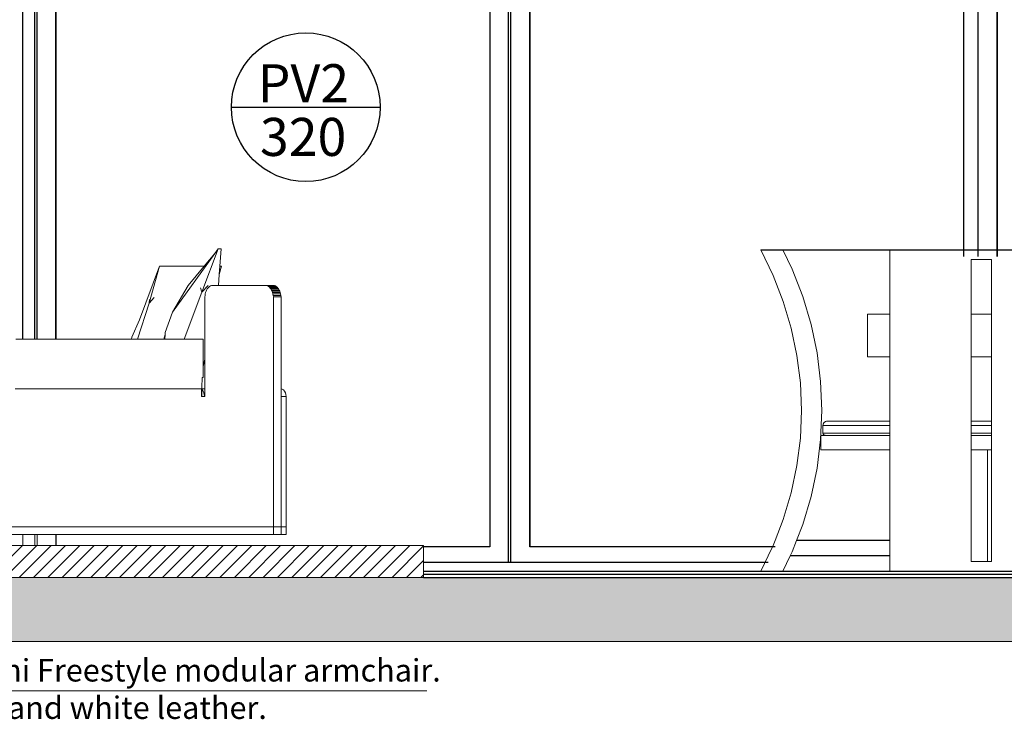
# Model space of a CAD drawing. Units: millimetres. Extents: x 2639.2 to 2677.4, y 1834.3 to 1846.7.
# Drawn here: x 2645.7 to 2648.8, y 1841.7 to 1843.9 of the extents above; entities that cross this region are included whole.
import ezdxf

# ---------------------------------------------------------------- set-up
doc = ezdxf.new("R2010")
doc.units = ezdxf.units.MM
doc.linetypes.add('CONTINUA', pattern=[0])
for name, color, linetype in [('MUEBLES', 6, 'Continuous'), ('TABIQUE DURLOCK', 8, 'Continuous'), ('VISTA', 2, 'Continuous')]:
    doc.layers.add(name, color=color, linetype=linetype)
doc.styles.add('ALBERTO', font='arial.ttf')
doc.styles.get("Standard").update_dxf_attribs({"font": 'arial.ttf'})

# ---------------------------------------------------------------- blocks, each defined once
blk = doc.blocks.new('A$C6111744E')
at = {"ltscale": 1.2}
blk.add_line((0, 0.1368), (0.2735, 0.1368), dxfattribs=at)
blk.add_circle((0.1368, 0.1368), 0.1368, dxfattribs=at)

msp = doc.modelspace()

# ---------------------------------------------------------------- hatches: boundary and pattern name
at = {"layer": 'MUEBLES', "lineweight": 5}
h = msp.add_hatch(dxfattribs=at)
h.set_pattern_fill('ANSI31', color=251, scale=0.01, style=0)
h.set_pattern_definition([(45, (779.90911, 1172.061986), (-0.0224506403, 0.0224506403), [])])
h.paths.add_polyline_path([(2641.6994, 1842.2921), (2641.6994, 1842.1921), (2646.9812, 1842.1921), (2646.9812, 1842.2921)])
at = {"layer": 'MUEBLES'}
msp.add_hatch(color=251, dxfattribs=at).paths.add_polyline_path([(2656.2699, 1841.9921), (2656.2699, 1842.1921), (2641.3918, 1842.1921), (2641.3918, 1841.9921)])

# ---------------------------------------------------------------- linework, layer by layer
at = {"color": 252, "lineweight": 0}
msp.add_line((2645.3842, 1841.8374), (2646.9913, 1841.8374), dxfattribs=at)
at = {"lineweight": 18}
msp.add_lwpolyline([(2641.3918, 1842.1921), (2656.2699, 1842.1921), (2656.2699, 1841.9921), (2641.3918, 1841.9921)], close=True, dxfattribs=at)
at = {"layer": 'MUEBLES', "color": 251, "linetype": 'Continuous', "lineweight": 0}
for p, q in [((2646.195, 1843.0225), (2646.3282, 1843.2058)), ((2646.3388, 1843.2204), (2646.2873, 1843.0842)), ((2646.2948, 1843.1659), (2646.3282, 1843.2058)), ((2646.3282, 1843.2058), (2646.3388, 1843.2204)), ((2646.3477, 1843.2204), (2646.3388, 1843.2204)), ((2646.3437, 1843.1659), (2646.3477, 1843.2204)), ((2648.0369, 1843.2168), (2648.1059, 1843.2168)), ((2648.0753, 1843.1372), (2648.0369, 1843.2168)), ((2648.1347, 1843.1571), (2648.1059, 1843.2168)), ((2648.4406, 1843.2168), (2648.6713, 1843.2168)), ((2648.4406, 1843.2168), (2648.4406, 1843.0159)), ((2648.6713, 1843.2168), (2648.716, 1843.2168)), ((2648.716, 1843.2168), (2648.775, 1843.2168)), ((2648.775, 1843.2168), (2648.7769, 1843.2168)), ((2648.7769, 1843.2168), (2649.0124, 1843.2168)), ((2648.6947, 1843.187), (2648.7583, 1843.187)), ((2648.6947, 1843.187), (2648.6947, 1843.0159)), ((2648.7583, 1843.187), (2648.7583, 1843.0159)), ((2646.0918, 1842.9977), (2646.1545, 1843.1659)), ((2646.1545, 1843.1659), (2646.1226, 1843.0501)), ((2646.2948, 1843.1659), (2646.1545, 1843.1659)), ((2646.2444, 1843.1055), (2646.2948, 1843.1659)), ((2646.3418, 1843.1395), (2646.3486, 1843.1659)), ((2646.3418, 1843.1395), (2646.3437, 1843.1659)), ((2646.3486, 1843.1659), (2646.3437, 1843.1659)), ((2648.1679, 1843.0715), (2648.1347, 1843.1571)), ((2646.3394, 1843.106), (2646.3418, 1843.1395)), ((2648.107, 1843.0554), (2648.0753, 1843.1372)), ((2646.195, 1843.0225), (2646.2444, 1843.1055)), ((2646.2873, 1843.0842), (2646.2319, 1842.938)), ((2646.2873, 1843.0842), (2646.2833, 1843.0979)), ((2646.2873, 1843.0842), (2646.3066, 1843.1052)), ((2646.2979, 1843.079), (2646.299, 1843.0833)), ((2646.299, 1843.0833), (2646.3005, 1843.0874)), ((2646.3005, 1843.0874), (2646.3022, 1843.0912)), ((2646.3022, 1843.0912), (2646.3042, 1843.0946)), ((2646.3042, 1843.0946), (2646.3065, 1843.0977)), ((2646.3065, 1843.0977), (2646.309, 1843.1004)), ((2646.309, 1843.1004), (2646.3116, 1843.1025)), ((2646.3116, 1843.1025), (2646.3145, 1843.1042)), ((2646.3145, 1843.1042), (2646.3174, 1843.1053)), ((2646.3174, 1843.1053), (2646.3204, 1843.106)), ((2646.3204, 1843.106), (2646.3394, 1843.106)), ((2646.3394, 1843.106), (2646.4874, 1843.106)), ((2646.4874, 1843.106), (2646.5114, 1843.106)), ((2646.4874, 1843.106), (2646.4904, 1843.1053)), ((2646.4904, 1843.1053), (2646.4933, 1843.1041)), ((2646.4904, 1843.1053), (2646.5144, 1843.1053)), ((2646.4933, 1843.1041), (2646.4962, 1843.1025)), ((2646.4933, 1843.1041), (2646.5173, 1843.1041)), ((2646.4962, 1843.1025), (2646.4988, 1843.1003)), ((2646.4962, 1843.1025), (2646.5201, 1843.1025)), ((2646.4988, 1843.1003), (2646.5013, 1843.0976)), ((2646.4988, 1843.1003), (2646.5228, 1843.1003)), ((2646.5013, 1843.0976), (2646.5036, 1843.0946)), ((2646.5013, 1843.0976), (2646.5253, 1843.0976)), ((2646.5036, 1843.0946), (2646.5056, 1843.0911)), ((2646.5036, 1843.0946), (2646.5275, 1843.0946)), ((2646.5056, 1843.0911), (2646.5073, 1843.0874)), ((2646.5056, 1843.0911), (2646.5295, 1843.0911)), ((2646.5073, 1843.0874), (2646.5088, 1843.0833)), ((2646.5073, 1843.0874), (2646.5313, 1843.0874)), ((2646.5088, 1843.0833), (2646.5099, 1843.079)), ((2646.5088, 1843.0833), (2646.5327, 1843.0833)), ((2646.5114, 1843.106), (2646.5144, 1843.1053)), ((2646.5144, 1843.1053), (2646.5173, 1843.1041)), ((2646.5173, 1843.1041), (2646.5201, 1843.1025)), ((2646.5201, 1843.1025), (2646.5228, 1843.1003)), ((2646.5228, 1843.1003), (2646.5253, 1843.0976)), ((2646.5253, 1843.0976), (2646.5275, 1843.0946)), ((2646.5275, 1843.0946), (2646.5295, 1843.0911)), ((2646.5295, 1843.0911), (2646.5313, 1843.0874)), ((2646.5313, 1843.0874), (2646.5327, 1843.0833)), ((2646.5327, 1843.0833), (2646.5338, 1843.079)), ((2646.1226, 1843.0501), (2646.0862, 1842.938)), ((2646.1226, 1843.0501), (2646.1385, 1843.068)), ((2646.1226, 1843.0501), (2646.1236, 1843.0617)), ((2646.2968, 1843.07), (2646.2972, 1843.0746)), ((2646.2968, 1842.8751), (2646.2968, 1843.07)), ((2646.2972, 1843.0746), (2646.2979, 1843.079)), ((2646.5099, 1843.079), (2646.5106, 1843.0745)), ((2646.5099, 1843.079), (2646.5338, 1843.079)), ((2646.5106, 1843.0745), (2646.5111, 1843.07)), ((2646.5106, 1843.0745), (2646.5346, 1843.0745)), ((2646.535, 1843.07), (2646.5111, 1843.07)), ((2646.5111, 1843.07), (2646.5111, 1842.3502)), ((2646.5338, 1843.079), (2646.5346, 1843.0745)), ((2646.5346, 1843.0745), (2646.535, 1843.07)), ((2646.535, 1842.782), (2646.535, 1843.07)), ((2648.1318, 1842.9718), (2648.107, 1843.0554)), ((2648.1939, 1842.9839), (2648.1679, 1843.0715)), ((2646.1721, 1842.9588), (2646.195, 1843.0225)), ((2646.0681, 1842.9435), (2646.0918, 1842.9977)), ((2648.3707, 1842.8819), (2648.3707, 1843.0159)), ((2648.3707, 1843.0159), (2648.4406, 1843.0159)), ((2648.4406, 1842.8819), (2648.4406, 1843.0159)), ((2648.6947, 1843.0159), (2648.7583, 1843.0159)), ((2648.6947, 1842.8819), (2648.6947, 1843.0159)), ((2648.7583, 1842.8819), (2648.7583, 1843.0159)), ((2646.1721, 1842.9588), (2646.172, 1842.9524)), ((2648.1497, 1842.8868), (2648.1318, 1842.9718)), ((2648.2126, 1842.8949), (2648.1939, 1842.9839)), ((2645.7046, 1842.938), (2645.7269, 1842.938)), ((2645.7269, 1842.938), (2645.7643, 1842.938)), ((2645.7643, 1842.938), (2645.7715, 1842.938)), ((2645.7715, 1842.938), (2645.8306, 1842.938)), ((2645.8306, 1842.938), (2645.8315, 1842.938)), ((2645.8315, 1842.938), (2646.0669, 1842.938)), ((2646.0681, 1842.9435), (2646.0669, 1842.938)), ((2646.0669, 1842.938), (2646.0862, 1842.938)), ((2646.0862, 1842.938), (2646.1683, 1842.938)), ((2646.1683, 1842.938), (2646.172, 1842.9524)), ((2646.1683, 1842.938), (2646.1719, 1842.938)), ((2646.172, 1842.9524), (2646.1719, 1842.938)), ((2646.1719, 1842.938), (2646.2319, 1842.938)), ((2646.2909, 1842.938), (2646.2319, 1842.938)), ((2646.2909, 1842.938), (2646.2911, 1842.936)), ((2646.2911, 1842.936), (2646.2913, 1842.93)), ((2646.2913, 1842.93), (2646.2914, 1842.9204)), ((2646.2914, 1842.9204), (2646.2916, 1842.908)), ((2646.2916, 1842.908), (2646.2916, 1842.8935)), ((2646.2916, 1842.8935), (2646.2917, 1842.878)), ((2646.2917, 1842.878), (2646.2916, 1842.8625)), ((2646.2916, 1842.8517), (2646.2968, 1842.8751)), ((2646.2968, 1842.782), (2646.2968, 1842.8751)), ((2648.1604, 1842.8008), (2648.1497, 1842.8868)), ((2648.2238, 1842.8049), (2648.2126, 1842.8949)), ((2648.3707, 1842.8819), (2648.4406, 1842.8819)), ((2648.4406, 1842.681), (2648.4406, 1842.8819)), ((2648.6947, 1842.8819), (2648.7583, 1842.8819)), ((2648.6947, 1842.8819), (2648.6947, 1842.681)), ((2648.7583, 1842.681), (2648.7583, 1842.8819)), ((2646.2914, 1842.8356), (2646.2913, 1842.8261)), ((2646.2916, 1842.848), (2646.2914, 1842.8356)), ((2646.2916, 1842.8625), (2646.2916, 1842.8517)), ((2646.2916, 1842.8517), (2646.2916, 1842.848)), ((2646.2878, 1842.804), (2646.2877, 1842.8)), ((2646.2879, 1842.8106), (2646.2878, 1842.8075)), ((2646.2878, 1842.8075), (2646.2878, 1842.804)), ((2646.288, 1842.8153), (2646.2879, 1842.8132)), ((2646.2879, 1842.8132), (2646.2879, 1842.8106)), ((2646.2881, 1842.8177), (2646.288, 1842.8168)), ((2646.288, 1842.8168), (2646.288, 1842.8153)), ((2646.2882, 1842.818), (2646.2881, 1842.8177)), ((2646.2909, 1842.818), (2646.2882, 1842.818)), ((2646.2911, 1842.8201), (2646.2909, 1842.818)), ((2646.2913, 1842.8261), (2646.2911, 1842.8201)), ((2648.2276, 1842.7145), (2648.2238, 1842.8049)), ((2646.2861, 1842.782), (2645.7026, 1842.782)), ((2646.2877, 1842.782), (2646.2861, 1842.782)), ((2646.2861, 1842.782), (2646.2861, 1842.7581)), ((2646.2877, 1842.8), (2646.2877, 1842.7958)), ((2646.2877, 1842.7958), (2646.2877, 1842.7914)), ((2646.2877, 1842.7914), (2646.2877, 1842.7867)), ((2646.2877, 1842.7867), (2646.2877, 1842.782)), ((2646.288, 1842.782), (2646.2877, 1842.782)), ((2646.2877, 1842.782), (2646.2877, 1842.7789)), ((2646.2877, 1842.7789), (2646.2878, 1842.7788)), ((2646.2877, 1842.7789), (2646.2877, 1842.7581)), ((2646.2878, 1842.7788), (2646.2879, 1842.7812)), ((2646.2878, 1842.7788), (2646.291, 1842.775)), ((2646.2879, 1842.7812), (2646.288, 1842.782)), ((2646.2968, 1842.782), (2646.288, 1842.782)), ((2646.291, 1842.775), (2646.2935, 1842.7701)), ((2646.2968, 1842.7581), (2646.2968, 1842.782)), ((2646.535, 1842.782), (2646.5391, 1842.7812)), ((2646.535, 1842.7581), (2646.535, 1842.782)), ((2646.5391, 1842.7812), (2646.5429, 1842.7788)), ((2646.5429, 1842.7788), (2646.5463, 1842.775)), ((2646.5463, 1842.775), (2646.5488, 1842.7701)), ((2648.164, 1842.7145), (2648.1604, 1842.8008)), ((2646.2877, 1842.7581), (2646.2861, 1842.7581)), ((2646.2956, 1842.7581), (2646.2877, 1842.7581)), ((2646.2935, 1842.7701), (2646.295, 1842.7643)), ((2646.295, 1842.7643), (2646.2956, 1842.7581)), ((2646.2968, 1842.7581), (2646.2956, 1842.7581)), ((2646.535, 1842.3502), (2646.535, 1842.7581)), ((2646.535, 1842.7581), (2646.551, 1842.7581)), ((2646.5488, 1842.7701), (2646.5504, 1842.7643)), ((2646.5504, 1842.7643), (2646.551, 1842.7581)), ((2646.551, 1842.3502), (2646.551, 1842.7581)), ((2648.1604, 1842.6281), (2648.164, 1842.7145)), ((2648.2238, 1842.624), (2648.2276, 1842.7145)), ((2648.2405, 1842.6804), (2648.239, 1842.6798)), ((2648.2421, 1842.681), (2648.2405, 1842.6804)), ((2648.4406, 1842.681), (2648.2421, 1842.681)), ((2648.4406, 1842.6675), (2648.4406, 1842.681)), ((2648.7583, 1842.681), (2648.6947, 1842.681)), ((2648.6947, 1842.6675), (2648.6947, 1842.681)), ((2648.7583, 1842.6675), (2648.7583, 1842.681)), ((2648.2313, 1842.6704), (2648.231, 1842.6689)), ((2648.231, 1842.6689), (2648.231, 1842.6675)), ((2648.231, 1842.6675), (2648.4406, 1842.6675)), ((2648.231, 1842.6437), (2648.231, 1842.6675)), ((2648.2317, 1842.6718), (2648.2313, 1842.6704)), ((2648.2323, 1842.6732), (2648.2317, 1842.6718)), ((2648.2331, 1842.6746), (2648.2323, 1842.6732)), ((2648.234, 1842.6758), (2648.2331, 1842.6746)), ((2648.2351, 1842.677), (2648.234, 1842.6758)), ((2648.2363, 1842.678), (2648.2351, 1842.677)), ((2648.2376, 1842.6789), (2648.2363, 1842.678)), ((2648.239, 1842.6798), (2648.2376, 1842.6789)), ((2648.4406, 1842.6437), (2648.4406, 1842.6675)), ((2648.7583, 1842.6675), (2648.6947, 1842.6675)), ((2648.6947, 1842.6437), (2648.6947, 1842.6675)), ((2648.7583, 1842.6437), (2648.7583, 1842.6675)), ((2648.1497, 1842.5422), (2648.1604, 1842.6281)), ((2648.2126, 1842.534), (2648.2238, 1842.624)), ((2648.2246, 1842.5917), (2648.2246, 1842.6363)), ((2648.2246, 1842.6363), (2648.2412, 1842.6363)), ((2648.4406, 1842.6437), (2648.231, 1842.6437)), ((2648.231, 1842.6437), (2648.231, 1842.6433)), ((2648.231, 1842.6433), (2648.2315, 1842.642)), ((2648.2315, 1842.642), (2648.2322, 1842.6408)), ((2648.2322, 1842.6408), (2648.2331, 1842.6397)), ((2648.2331, 1842.6397), (2648.2341, 1842.6387)), ((2648.2341, 1842.6387), (2648.2353, 1842.6379)), ((2648.2353, 1842.6379), (2648.2367, 1842.6372)), ((2648.2367, 1842.6372), (2648.2381, 1842.6367)), ((2648.2381, 1842.6367), (2648.2396, 1842.6364)), ((2648.2396, 1842.6364), (2648.2412, 1842.6363)), ((2648.2412, 1842.6363), (2648.4406, 1842.6363)), ((2648.4406, 1842.6363), (2648.4406, 1842.6437)), ((2648.4406, 1842.6363), (2648.4406, 1842.5917)), ((2648.7583, 1842.6437), (2648.6947, 1842.6437)), ((2648.6947, 1842.6363), (2648.6947, 1842.6437)), ((2648.6947, 1842.6363), (2648.7583, 1842.6363)), ((2648.6947, 1842.5917), (2648.6947, 1842.6363)), ((2648.7583, 1842.6363), (2648.7583, 1842.6437)), ((2648.7583, 1842.6363), (2648.7583, 1842.5917)), ((2648.2246, 1842.5917), (2648.4406, 1842.5917)), ((2648.4406, 1842.5917), (2648.4406, 1842.3078)), ((2648.6947, 1842.5917), (2648.7456, 1842.5917)), ((2648.6947, 1842.5917), (2648.6947, 1842.2419)), ((2648.7456, 1842.2419), (2648.7456, 1842.5917)), ((2648.7583, 1842.5917), (2648.7456, 1842.5917)), ((2648.7583, 1842.2419), (2648.7583, 1842.5917)), ((2648.1318, 1842.4572), (2648.1497, 1842.5422)), ((2648.1939, 1842.445), (2648.2126, 1842.534)), ((2648.107, 1842.3735), (2648.1318, 1842.4572)), ((2648.1679, 1842.3575), (2648.1939, 1842.445)), ((2648.0815, 1842.3078), (2648.107, 1842.3735)), ((2645.4138, 1842.3502), (2646.5111, 1842.3502)), ((2646.5111, 1842.3502), (2646.5111, 1842.3262)), ((2646.5111, 1842.3502), (2646.535, 1842.3502)), ((2646.535, 1842.3502), (2646.535, 1842.3262)), ((2646.535, 1842.3502), (2646.551, 1842.3502)), ((2646.551, 1842.3262), (2646.551, 1842.3502)), ((2648.1487, 1842.3078), (2648.1679, 1842.3575)), ((2645.4138, 1842.3262), (2645.7269, 1842.3262)), ((2645.7269, 1842.2921), (2645.7269, 1842.3262)), ((2645.7269, 1842.3262), (2645.7643, 1842.3262)), ((2645.7643, 1842.2921), (2645.7643, 1842.3262)), ((2645.7643, 1842.3262), (2645.7715, 1842.3262)), ((2645.7715, 1842.2921), (2645.7715, 1842.3262)), ((2645.7715, 1842.3262), (2645.8306, 1842.3262)), ((2645.8306, 1842.2921), (2645.8306, 1842.3262)), ((2645.8306, 1842.3262), (2645.8315, 1842.3262)), ((2645.8315, 1842.2921), (2645.8315, 1842.3262)), ((2645.8315, 1842.3262), (2646.5111, 1842.3262)), ((2646.535, 1842.3262), (2646.5111, 1842.3262)), ((2646.551, 1842.3262), (2646.535, 1842.3262)), ((2648.06, 1842.2599), (2648.0753, 1842.2917)), ((2648.0753, 1842.2917), (2648.0815, 1842.3078)), ((2648.1347, 1842.2718), (2648.1487, 1842.3078)), ((2648.4406, 1842.3078), (2648.4406, 1842.2599)), ((2648.0369, 1842.2121), (2648.06, 1842.2599)), ((2648.1059, 1842.2121), (2648.129, 1842.2599)), ((2648.129, 1842.2599), (2648.1347, 1842.2718)), ((2648.4406, 1842.2121), (2648.4406, 1842.2599)), ((2648.6947, 1842.2419), (2648.7456, 1842.2419)), ((2648.7456, 1842.2419), (2648.7583, 1842.2419))]:
    msp.add_line(p, q, dxfattribs=at)
at = {"layer": 'MUEBLES', "color": 0}
for p, q in [((2648.0369, 1843.2168), (2650.4835, 1843.2168)), ((2646.9812, 1842.2121), (2656.0699, 1842.2121)), ((2646.9812, 1842.2021), (2656.0699, 1842.2021)), ((2646.9812, 1842.1921), (2656.0699, 1842.1921))]:
    msp.add_line(p, q, dxfattribs=at)
at = {"layer": 'TABIQUE DURLOCK', "color": 250, "linetype": 'CONTINUA', "lineweight": 9}
msp.add_lwpolyline([(2641.6994, 1842.2921), (2646.9812, 1842.2921), (2646.9812, 1842.1921), (2641.6994, 1842.1921)], close=True, dxfattribs=at)
at = {"layer": 'VISTA'}
for p, q in [((2645.7269, 1842.938), (2645.7269, 1844.7029)), ((2648.775, 1844.7029), (2648.775, 1843.1968)), ((2648.7769, 1843.1968), (2648.7769, 1844.7004)), ((2645.7643, 1842.938), (2645.7643, 1844.6551)), ((2645.7715, 1842.938), (2645.7715, 1844.6551)), ((2647.2474, 1842.2399), (2647.2474, 1844.6551)), ((2647.2545, 1842.2399), (2647.2545, 1844.6551)), ((2648.716, 1844.6551), (2648.716, 1843.1968)), ((2645.8306, 1842.938), (2645.8306, 1844.6073)), ((2645.8315, 1842.938), (2645.8315, 1844.6073)), ((2647.1883, 1844.6073), (2647.1883, 1842.2878)), ((2647.3136, 1842.2878), (2647.3136, 1844.6073)), ((2647.3145, 1842.2878), (2647.3145, 1844.6073)), ((2648.6713, 1844.6073), (2648.6713, 1843.1968)), ((2647.1883, 1842.2878), (2646.9812, 1842.2878)), ((2647.3145, 1842.2878), (2647.3136, 1842.2878)), ((2648.0815, 1842.2878), (2647.3145, 1842.2878)), ((2648.4406, 1842.3078), (2648.1487, 1842.3078)), ((2648.4406, 1842.2599), (2648.129, 1842.2599)), ((2646.9812, 1842.2399), (2647.2474, 1842.2399)), ((2647.2474, 1842.2399), (2647.2545, 1842.2399)), ((2647.2545, 1842.2399), (2648.06, 1842.2399))]:
    msp.add_line(p, q, dxfattribs=at)

# ---------------------------------------------------------------- block references
at = {"xscale": 1.700000000000045, "yscale": 1.700000000000045, "zscale": 1.700000000000045}
msp.add_blockref('A$C6111744E', (2646.38, 1843.4309), dxfattribs=at)

# ---------------------------------------------------------------- texts
at = {"style": 'ALBERTO'}
for s, p in [('PV2', (2646.4618, 1843.679)), ('320', (2646.4691, 1843.511))]:
    msp.add_text(s, height=0.119, dxfattribs=at).set_placement(p)
at = {"color": 252, "lineweight": 0, "insert": (2645.4132, 1841.9366), "char_height": 0.0702, "width": 1.623208, "attachment_point": 1}
msp.add_mtext('{\\fCalibri|b0|i0|c0|p34;Molteni Freestyle modular armchair. Black and white leather.}', dxfattribs=at)

doc.saveas('drawing.dxf')
